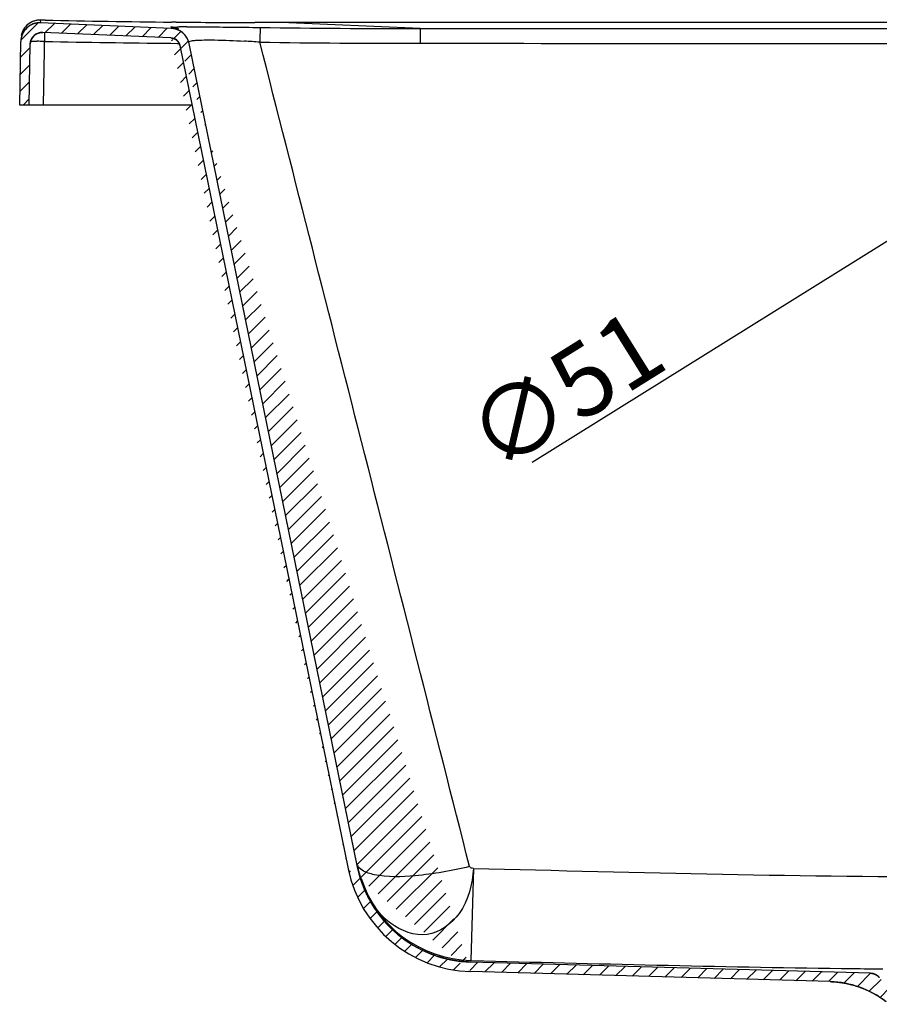
# Model space of a CAD drawing. Units: millimetres. Extents: x -410 to -43, y 211 to 404.
# Drawn here: x -203 to -167, y 224 to 266 of the extents above; entities that cross this region are included whole.
import ezdxf

# ---------------------------------------------------------------- set-up
doc = ezdxf.new("R2010")
doc.units = ezdxf.units.MM
doc.header["$LTSCALE"] = 23.1
doc.header["$PDMODE"] = 3
doc.header["$PDSIZE"] = 8
doc.layers.get('0').update_dxf_attribs({"linetype": 'CONTINUOUS'})
doc.layers.get('Defpoints').update_dxf_attribs({"linetype": 'CONTINUOUS'})
doc.styles.get("Standard").update_dxf_attribs({"font": 'arial.ttf'})
doc.dimstyles.new('DIMSTYLE_14', dxfattribs={"dimtxt": 3, "dimasz": 3.5, "dimexe": 0.18, "dimexo": 0.0625, "dimgap": 0.09, "dimtad": 1, "dimdec": 0, "dimlfac": 10, "dimdsep": 46, "dimtxsty": 'Standard', "dimblk": '_FILLED', "dimblk1": '_FILLED', "dimblk2": '_FILLED', "dimcen": 0.09, "dimadec": 0, "dimazin": 0, "dimtfac": 1, "dimtdec": 0, "dimtofl": 0, "dimtmove": 0, "dimatfit": 3, "dimldrblk": '_FILLED', "dimfxl": 0, "dimtolj": 1, "dimarcsym": 0})

# ---------------------------------------------------------------- blocks, each defined once
blk = doc.blocks.new('_FILLED')
at = {"color": 0, "linetype": 'ByBlock'}
blk.add_solid([(0, 0), (-1, 0.214), (-1, -0.214)], dxfattribs=at)
blk = doc.blocks.new('*D47')
at = {"color": 0, "linetype": 'Continuous', "lineweight": -2}
blk.add_line((-181.281, 246.99), (-163.641, 257.992), dxfattribs=at)
at = {"layer": 'Defpoints', "color": 0, "linetype": 'Continuous'}
for p in [(-160.671, 259.844), (-164.998, 257.145)]:
    blk.add_point(p, dxfattribs=at)
at = {"color": 0, "linetype": 'Continuous', "lineweight": -2, "xscale": 3.5, "yscale": 3.5, "zscale": 3.5, "rotation": 31.94993147111267}
blk.add_blockref('_FILLED', (-160.671, 259.844), dxfattribs=at)
at = {"color": 0, "linetype": 'Continuous', "insert": (-177.038, 253.551), "char_height": 3, "attachment_point": 3, "rotation": 31.9499}
blk.add_mtext('\\A1;∅51', dxfattribs=at)

msp = doc.modelspace()

# ---------------------------------------------------------------- hatches: boundary and pattern name
at = {"linetype": 'Continuous'}
h = msp.add_hatch(dxfattribs=at)
h.set_pattern_fill('B', color=0, scale=0.5, angle=45, style=0, pattern_type=0)
h.set_pattern_definition([(45, (-476.70595, 0), (-0.3535534, 0.3535534), [])])
edge = h.paths.add_edge_path()
edge.add_line((-167.0603, 225.5008), (-183.8704, 225.9704))
edge.add_spline(control_points=[(-167.0603, 225.5008), (-166.9146, 225.4968), (-166.7835, 225.4331), (-166.6902, 225.3211)], knot_values=[0, 0, 0, 0, 1, 1, 1, 1], weights=[1, 0.9409489, 0.9409489, 1], degree=3, periodic=0)
edge.add_line((-166.5344, 225.1342), (-166.6902, 225.3211))
edge.add_spline(control_points=[(-165.3847, 224.5945), (-165.8364, 224.5953), (-166.2453, 224.7872), (-166.5344, 225.1342)], knot_values=[0, 0, 0, 0, 1, 1, 1, 1], weights=[1, 0.9373009, 0.9373009, 1], degree=3, periodic=0)
edge.add_line((-165.3847, 224.1945), (-165.3847, 224.5945))
edge.add_line((-165.3847, 224.1945), (-166.094, 224.1945))
edge.add_spline(control_points=[(-166.094, 224.1945), (-166.2067, 224.1945), (-166.3132, 224.2312), (-166.402, 224.3006)], knot_values=[0, 0, 0, 0, 1, 1, 1, 1], weights=[1, 0.9636372, 0.9636372, 1], degree=3, periodic=0)
edge.add_spline(control_points=[(-168.7542, 225.148), (-167.8923, 225.1239), (-167.0812, 224.8317), (-166.402, 224.3006)], knot_values=[0, 0, 0, 0, 1, 1, 1, 1], weights=[1, 0.9666079, 0.9666079, 1], degree=3, periodic=0)
edge.add_line((-168.7542, 225.148), (-183.8801, 225.5705))
edge.add_arc((-183.7308, 230.9692), 5.4, 191.56086, 268.41583)
edge.add_line((-196.1013, 264.5022), (-189.0213, 229.887))
edge.add_spline(control_points=[(-196.4761, 264.8216), (-196.2851, 264.8135), (-196.1396, 264.6894), (-196.1013, 264.5022)], knot_values=[0, 0, 0, 0, 1, 1, 1, 1], weights=[1, 0.8587232, 0.8587232, 1], degree=3, periodic=0)
edge.add_line((-196.4761, 264.8216), (-201.8685, 265.0528))
edge.add_spline(control_points=[(-202.3898, 264.5619), (-202.3846, 264.8607), (-202.1671, 265.0655), (-201.8685, 265.0528)], knot_values=[0, 0, 0, 0, 1, 1, 1, 1], weights=[1, 0.7987185, 0.7987185, 1], degree=3, periodic=0)
edge.add_line((-202.4347, 261.9945), (-202.3898, 264.5619))
edge.add_line((-202.4347, 261.9945), (-202.8347, 261.9945))
edge.add_line((-202.8347, 261.9945), (-202.7879, 264.6715))
edge.add_spline(control_points=[(-201.9538, 265.4568), (-202.4315, 265.4772), (-202.7796, 265.1495), (-202.7879, 264.6715)], knot_values=[0, 0, 0, 0, 1, 1, 1, 1], weights=[1, 0.7987185, 0.7987185, 1], degree=3, periodic=0)
edge.add_line((-196.459, 265.2213), (-201.9538, 265.4568))
edge.add_spline(control_points=[(-195.7094, 264.5823), (-195.7861, 264.9569), (-196.077, 265.2049), (-196.459, 265.2213)], knot_values=[0, 0, 0, 0, 1, 1, 1, 1], weights=[1, 0.858723, 0.858723, 1], degree=3, periodic=0)
edge.add_line((-188.6294, 229.9665), (-195.7094, 264.5823))
edge.add_spline(control_points=[(-183.8704, 225.9704), (-186.2903, 226.038), (-188.1442, 227.5947), (-188.6294, 229.9665)], knot_values=[0, 0, 0, 0, 1, 1, 1, 1], weights=[1, 0.8556488, 0.8556488, 1], degree=3, periodic=0)
edge = h.paths.add_edge_path()
edge.add_line((-158.609, 225.5008), (-141.799, 225.9704))
edge.add_spline(control_points=[(-137.04, 229.9665), (-137.5251, 227.5947), (-139.379, 226.038), (-141.799, 225.9704)], knot_values=[0, 0, 0, 0, 1, 1, 1, 1], weights=[1, 0.8556491, 0.8556491, 1], degree=3, periodic=0)
edge.add_line((-129.9599, 264.5823), (-137.04, 229.9665))
edge.add_spline(control_points=[(-129.2104, 265.2213), (-129.5923, 265.2049), (-129.8833, 264.9569), (-129.9599, 264.5823)], knot_values=[0, 0, 0, 0, 1, 1, 1, 1], weights=[1, 0.8587225, 0.8587225, 1], degree=3, periodic=0)
edge.add_line((-129.2104, 265.2213), (-123.7155, 265.4568))
edge.add_spline(control_points=[(-123.7155, 265.4568), (-123.2378, 265.4772), (-122.8897, 265.1495), (-122.8814, 264.6715)], knot_values=[0, 0, 0, 0, 1, 1, 1, 1], weights=[1, 0.7987185, 0.7987185, 1], degree=3, periodic=0)
edge.add_line((-122.8347, 261.9945), (-122.8814, 264.6715))
edge.add_line((-122.8347, 261.9945), (-123.2347, 261.9945))
edge.add_line((-123.2347, 261.9945), (-123.2795, 264.5619))
edge.add_spline(control_points=[(-123.2795, 264.5619), (-123.2847, 264.8607), (-123.5023, 265.0655), (-123.8008, 265.0528)], knot_values=[0, 0, 0, 0, 1, 1, 1, 1], weights=[1, 0.7987185, 0.7987185, 1], degree=3, periodic=0)
edge.add_line((-129.1932, 264.8216), (-123.8008, 265.0528))
edge.add_spline(control_points=[(-129.568, 264.5022), (-129.5297, 264.6894), (-129.3842, 264.8135), (-129.1932, 264.8216)], knot_values=[0, 0, 0, 0, 1, 1, 1, 1], weights=[1, 0.8587227, 0.8587227, 1], degree=3, periodic=0)
edge.add_line((-136.648, 229.8869), (-129.568, 264.5022))
edge.add_arc((-141.9385, 230.9691), 5.3999, 271.59049, 348.43941)
edge.add_line((-156.9151, 225.148), (-141.7886, 225.5705))
edge.add_spline(control_points=[(-156.9151, 225.148), (-157.777, 225.1239), (-158.5881, 224.8317), (-159.2673, 224.3006)], knot_values=[0, 0, 0, 0, 1, 1, 1, 1], weights=[1, 0.9666079, 0.9666079, 1], degree=3, periodic=0)
edge.add_spline(control_points=[(-159.5753, 224.1945), (-159.4626, 224.1945), (-159.3561, 224.2312), (-159.2673, 224.3006)], knot_values=[0, 0, 0, 0, 1, 1, 1, 1], weights=[1, 0.9636372, 0.9636372, 1], degree=3, periodic=0)
edge.add_line((-159.5753, 224.1945), (-160.2847, 224.1945))
edge.add_line((-160.2847, 224.1945), (-160.2847, 224.5945))
edge.add_spline(control_points=[(-160.2847, 224.5945), (-159.833, 224.5953), (-159.4241, 224.7872), (-159.1349, 225.1342)], knot_values=[0, 0, 0, 0, 1, 1, 1, 1], weights=[1, 0.9373009, 0.9373009, 1], degree=3, periodic=0)
edge.add_line((-159.1349, 225.1342), (-158.9792, 225.3211))
edge.add_spline(control_points=[(-158.609, 225.5008), (-158.7547, 225.4968), (-158.8859, 225.4331), (-158.9792, 225.3211)], knot_values=[0, 0, 0, 0, 1, 1, 1, 1], weights=[1, 0.9409489, 0.9409489, 1], degree=3, periodic=0)

# ---------------------------------------------------------------- linework, layer by layer
at = {"color": 0, "linetype": 'Continuous'}
for p, q in [((-201.969, 265.5688), (-201.9538, 265.4568)), ((-196.459, 265.2213), (-201.9538, 265.4568)), ((-196.459, 265.2213), (-201.9538, 265.4568)), ((-201.8589, 265.5696), (-201.9188, 265.5702)), ((-201.7697, 265.568), (-201.7697, 265.5681)), ((-196.2557, 265.4858), (-196.4562, 265.4877)), ((-192.7251, 265.4663), (-192.947, 265.4667)), ((-191.8441, 265.4654), (-192.7251, 265.4663)), ((-191.8441, 265.4654), (-191.8441, 265.4659)), ((-133.8252, 265.4654), (-191.8441, 265.4654)), ((-186.0019, 265.215), (-191.8441, 265.4654)), ((-196.4761, 264.8216), (-201.8685, 265.0528)), ((-196.4761, 264.8216), (-201.8685, 265.0528)), ((-201.8348, 261.9945), (-201.7801, 265.049)), ((-186.0019, 265.215), (-162.6906, 265.2151)), ((-186.0019, 265.215), (-186.0019, 264.5945)), ((-202.8347, 261.9945), (-202.7879, 264.6715)), ((-202.8347, 261.9945), (-202.7879, 264.6715)), ((-202.4347, 261.9945), (-202.3898, 264.5619)), ((-202.4347, 261.9945), (-202.3898, 264.5619)), ((-196.4784, 264.5943), (-196.2202, 264.5918)), ((-196.2202, 264.5918), (-196.1005, 264.5907)), ((-188.6294, 229.9665), (-195.7094, 264.5823)), ((-188.6415, 230.0259), (-195.7094, 264.5823)), ((-192.7347, 264.7544), (-192.7364, 264.6423)), ((-192.7331, 264.8626), (-192.7347, 264.7544)), ((-196.1013, 264.5022), (-189.0213, 229.887)), ((-196.1013, 264.5022), (-189.0213, 229.887)), ((-202.4347, 261.9945), (-202.8347, 261.9945)), ((-195.5884, 261.9945), (-202.8347, 261.9945)), ((-188.6294, 229.9665), (-188.6415, 230.0259)), ((-183.7576, 229.9072), (-183.8607, 226.034)), ((-183.8607, 226.034), (-183.3197, 226.0204)), ((-167.0603, 225.5008), (-183.8704, 225.9704)), ((-167.0603, 225.5008), (-183.8704, 225.9704)), ((-168.7542, 225.148), (-183.8801, 225.5705)), ((-168.7542, 225.148), (-183.8801, 225.5705))]:
    msp.add_line(p, q, dxfattribs=at)
for points in [[(-202.4184, 265.4422), (-202.4493, 265.4214), (-202.4795, 265.3988), (-202.5089, 265.3746), (-202.5375, 265.3487), (-202.565, 265.3213)], [(-202.2591, 265.5211), (-202.2912, 265.5086), (-202.3234, 265.4945), (-202.3553, 265.4788), (-202.387, 265.4614), (-202.4184, 265.4422)], [(-201.9188, 265.5702), (-201.9433, 265.5702), (-201.9638, 265.5702), (-201.9819, 265.5699), (-202.0027, 265.5694), (-202.0312, 265.5681), (-202.0647, 265.5654), (-202.0981, 265.5613), (-202.13, 265.5561), (-202.1623, 265.5495), (-202.1947, 265.5415), (-202.2269, 265.532), (-202.2591, 265.5211)], [(-201.7697, 265.5681), (-201.7859, 265.5684), (-201.8589, 265.5696)], [(-202.7192, 265.0893), (-202.7347, 265.0511), (-202.7484, 265.0118), (-202.7601, 264.9713), (-202.7698, 264.9299)], [(-202.64, 265.2299), (-202.6622, 265.1967), (-202.6829, 265.1622), (-202.7019, 265.1264), (-202.7192, 265.0893)], [(-202.565, 265.3213), (-202.5913, 265.2923), (-202.6164, 265.2618), (-202.64, 265.2299)]]:
    msp.add_lwpolyline(points, dxfattribs=at)
for centre, radius, start, end in [((-201.9881, 264.6575), 0.8, 87.54597, 179), ((-201.9932, 264.7748), 0.7909, 128.87291, 149.02194), ((-191.8223, 747.895), 482.4296, 268.818519, 269.449649), ((-191.8231, 747.8135), 482.3481, 269.473466, 269.866498), ((-201.8899, 264.5532), 0.5, 87.54597, 179), ((-196.4932, 264.422), 0.8, 11.5597, 87.54597), ((-196.5038, 264.4739), 0.8024, 62.91373, 71.42381), ((-195.8609, 220.5382), 44.7512, 89.935, 90.34768), ((-185.9775, 745.4984), 480.2834, 269.194983, 269.997079), ((-202.3227, 236.0912), 28.5891, 89.06649, 89.54541), ((-202.4022, 230.5561), 34.1247, 88.96865, 89.08444), ((-191.7641, 747.4778), 482.9066, 268.81061, 269.440648), ((-196.4932, 264.422), 0.4, 11.55974, 87.54597), ((-195.7673, 224.7697), 39.9876, 85.65313, 86.58723), ((-185.9647, 744.5717), 479.9772, 269.191615, 269.995554), ((-183.7308, 230.9694), 5.4001, 191.56257, 268.41602), ((-183.7308, 230.9692), 5.4, 191.56086, 268.41583), ((-183.7308, 230.9684), 5, 191.55937, 268.4), ((-183.7328, 231.0221), 4.9897, 197.97111, 268.53078), ((-162.0745, 693.4963), 467.8338, 269.298436, 269.452102), ((-167.0743, 225.001), 0.5, 39.80557, 88.4), ((-168.8659, 221.1495), 4, 51.9779, 88.4)]:
    msp.add_arc(centre, radius, start, end, dxfattribs=at)
for points, start_tangent, end_tangent in [([(-201.9538, 265.4568), (-201.9628, 265.4571), (-201.9718, 265.4573), (-201.9808, 265.4575), (-201.9899, 265.4575), (-201.9991, 265.4574), (-202.0082, 265.4573), (-202.0175, 265.457), (-202.0267, 265.4566), (-202.036, 265.4561), (-202.0453, 265.4555), (-202.0547, 265.4547), (-202.064, 265.4539), (-202.0734, 265.4529), (-202.0829, 265.4519), (-202.0923, 265.4507), (-202.1018, 265.4494), (-202.1113, 265.448), (-202.1208, 265.4464), (-202.1303, 265.4448), (-202.1399, 265.443), (-202.1494, 265.4411), (-202.159, 265.439), (-202.1686, 265.4369), (-202.1781, 265.4346), (-202.1877, 265.4322), (-202.1973, 265.4297), (-202.2069, 265.427), (-202.2164, 265.4242), (-202.226, 265.4213), (-202.2355, 265.4183), (-202.2451, 265.4151), (-202.2546, 265.4118), (-202.2641, 265.4084), (-202.2736, 265.4048), (-202.2831, 265.4011), (-202.2925, 265.3973), (-202.3019, 265.3934), (-202.3113, 265.3893), (-202.3207, 265.3851), (-202.33, 265.3808), (-202.3392, 265.3763), (-202.3485, 265.3717), (-202.3577, 265.367), (-202.3668, 265.3622), (-202.3759, 265.3572), (-202.385, 265.3521), (-202.394, 265.3469), (-202.4029, 265.3415), (-202.4118, 265.3361), (-202.4206, 265.3305), (-202.4294, 265.3248), (-202.4381, 265.3189), (-202.4467, 265.313), (-202.4553, 265.3069), (-202.4638, 265.3007), (-202.4722, 265.2944), (-202.4805, 265.288), (-202.4887, 265.2815), (-202.4969, 265.2748), (-202.505, 265.2681), (-202.513, 265.2612), (-202.5209, 265.2542), (-202.5287, 265.2472), (-202.5364, 265.24), (-202.5441, 265.2327), (-202.5516, 265.2253), (-202.559, 265.2179), (-202.5664, 265.2103), (-202.5736, 265.2026), (-202.5807, 265.1949), (-202.5877, 265.187), (-202.5946, 265.1791), (-202.6014, 265.1711), (-202.6081, 265.163), (-202.6147, 265.1548), (-202.6212, 265.1466), (-202.6275, 265.1382), (-202.6337, 265.1298), (-202.6398, 265.1214), (-202.6458, 265.1128), (-202.6517, 265.1042), (-202.6575, 265.0956), (-202.6631, 265.0868), (-202.6686, 265.078), (-202.674, 265.0692), (-202.6793, 265.0603), (-202.6844, 265.0514), (-202.6894, 265.0424), (-202.6943, 265.0333), (-202.699, 265.0243), (-202.7037, 265.0151), (-202.7082, 265.006), (-202.7126, 264.9968), (-202.7168, 264.9876), (-202.7209, 264.9783), (-202.7249, 264.969), (-202.7288, 264.9597), (-202.7325, 264.9504), (-202.7361, 264.941), (-202.7396, 264.9317), (-202.743, 264.9223), (-202.7462, 264.9129), (-202.7493, 264.9035), (-202.7523, 264.8941), (-202.7551, 264.8846), (-202.7579, 264.8752), (-202.7605, 264.8658), (-202.7629, 264.8564), (-202.7653, 264.847), (-202.7675, 264.8375), (-202.7696, 264.8281), (-202.7716, 264.8188), (-202.7735, 264.8094), (-202.7753, 264.8), (-202.7769, 264.7907), (-202.7784, 264.7813), (-202.7798, 264.772), (-202.7811, 264.7627), (-202.7823, 264.7535), (-202.7833, 264.7442), (-202.7843, 264.735), (-202.7851, 264.7258), (-202.7859, 264.7167), (-202.7865, 264.7076), (-202.787, 264.6985), (-202.7874, 264.6894), (-202.7877, 264.6804), (-202.7879, 264.6715)], (-0.9990829, 0.0428178), (-0.0174524, -0.9998477)), ([(-202.2442, 265.5258), (-202.4883, 265.3918)], (-0.9470366, -0.3211257), (-0.7785666, -0.6275619)), ([(-201.969, 265.5688), (-202.2442, 265.5258)], (-0.9997723, 0.0213382), (-0.9470366, -0.3211257)), ([(-201.7697, 265.568), (-201.911, 265.5699), (-201.969, 265.5688)], (-0.9997874, 0.0206194), (0.0605774, -0.9981635)), ([(-202.6713, 265.1819), (-202.7711, 264.922)], (-0.5143976, -0.8575518), (-0.1935247, -0.9810954)), ([(-202.3898, 264.5619), (-202.3897, 264.5675), (-202.3895, 264.5732), (-202.3893, 264.5788), (-202.3889, 264.5845), (-202.3886, 264.5902), (-202.3881, 264.5959), (-202.3876, 264.6017), (-202.387, 264.6074), (-202.3863, 264.6132), (-202.3856, 264.619), (-202.3848, 264.6248), (-202.3839, 264.6306), (-202.3829, 264.6364), (-202.3819, 264.6423), (-202.3808, 264.6481), (-202.3797, 264.654), (-202.3784, 264.6599), (-202.3771, 264.6657), (-202.3757, 264.6716), (-202.3742, 264.6775), (-202.3727, 264.6834), (-202.3711, 264.6893), (-202.3693, 264.6952), (-202.3676, 264.7011), (-202.3657, 264.7069), (-202.3638, 264.7128), (-202.3617, 264.7187), (-202.3596, 264.7246), (-202.3575, 264.7304), (-202.3552, 264.7363), (-202.3529, 264.7421), (-202.3505, 264.7479), (-202.348, 264.7537), (-202.3454, 264.7595), (-202.3427, 264.7653), (-202.34, 264.771), (-202.3372, 264.7767), (-202.3343, 264.7824), (-202.3313, 264.7881), (-202.3283, 264.7937), (-202.3251, 264.7994), (-202.3219, 264.805), (-202.3186, 264.8105), (-202.3153, 264.816), (-202.3118, 264.8215), (-202.3083, 264.827), (-202.3047, 264.8324), (-202.301, 264.8378), (-202.2973, 264.8431), (-202.2935, 264.8484), (-202.2896, 264.8537), (-202.2856, 264.8589), (-202.2816, 264.864), (-202.2775, 264.8691), (-202.2733, 264.8742), (-202.269, 264.8792), (-202.2647, 264.8842), (-202.2603, 264.8891), (-202.2559, 264.8939), (-202.2514, 264.8987), (-202.2468, 264.9034), (-202.2421, 264.9081), (-202.2374, 264.9127), (-202.2327, 264.9173), (-202.2278, 264.9217), (-202.2229, 264.9262), (-202.218, 264.9305), (-202.213, 264.9348), (-202.208, 264.939), (-202.2029, 264.9432), (-202.1977, 264.9473), (-202.1925, 264.9513), (-202.1872, 264.9552), (-202.1819, 264.9591), (-202.1766, 264.9629), (-202.1712, 264.9666), (-202.1658, 264.9702), (-202.1603, 264.9738), (-202.1548, 264.9773), (-202.1492, 264.9807), (-202.1436, 264.9841), (-202.138, 264.9873), (-202.1323, 264.9905), (-202.1267, 264.9936), (-202.1209, 264.9966), (-202.1152, 264.9996), (-202.1094, 265.0025), (-202.1036, 265.0052), (-202.0978, 265.0079), (-202.092, 265.0106), (-202.0861, 265.0131), (-202.0802, 265.0156), (-202.0743, 265.018), (-202.0684, 265.0203), (-202.0625, 265.0225), (-202.0565, 265.0246), (-202.0506, 265.0267), (-202.0446, 265.0287), (-202.0386, 265.0306), (-202.0327, 265.0324), (-202.0267, 265.0341), (-202.0207, 265.0358), (-202.0147, 265.0374), (-202.0087, 265.0389), (-202.0027, 265.0403), (-201.9968, 265.0417), (-201.9908, 265.0429), (-201.9848, 265.0441), (-201.9788, 265.0452), (-201.9729, 265.0463), (-201.9669, 265.0472), (-201.961, 265.0481), (-201.9551, 265.0489), (-201.9492, 265.0497), (-201.9433, 265.0504), (-201.9374, 265.0509), (-201.9315, 265.0515), (-201.9257, 265.0519), (-201.9199, 265.0523), (-201.9141, 265.0526), (-201.9083, 265.0529), (-201.9025, 265.053), (-201.8968, 265.0532), (-201.8911, 265.0532), (-201.8854, 265.0532), (-201.8797, 265.0531), (-201.8741, 265.053), (-201.8685, 265.0528)], (0.0174524, 0.9998477), (0.9990829, -0.0428178)), ([(-196.4819, 265.2764), (-196.3965, 265.2844), (-196.1325, 265.2886)], (-0.3132328, 0.9496764), (0.9999777, 0.0066744)), ([(-196.4819, 265.2764), (-196.2482, 265.2345)], (0.9996193, -0.0275914), (0.9477877, -0.318902)), ([(-195.7094, 264.5823), (-195.711, 264.5899), (-195.7127, 264.5974), (-195.7144, 264.605), (-195.7162, 264.6125), (-195.7181, 264.6201), (-195.7201, 264.6277), (-195.7222, 264.6353), (-195.7243, 264.6429), (-195.7265, 264.6504), (-195.7288, 264.658), (-195.7312, 264.6656), (-195.7337, 264.6732), (-195.7362, 264.6808), (-195.7388, 264.6883), (-195.7416, 264.6959), (-195.7444, 264.7035), (-195.7472, 264.711), (-195.7502, 264.7185), (-195.7533, 264.7261), (-195.7564, 264.7336), (-195.7596, 264.7411), (-195.7629, 264.7486), (-195.7663, 264.756), (-195.7698, 264.7635), (-195.7733, 264.7709), (-195.7769, 264.7783), (-195.7807, 264.7857), (-195.7845, 264.7931), (-195.7884, 264.8004), (-195.7923, 264.8077), (-195.7964, 264.815), (-195.8005, 264.8222), (-195.8048, 264.8295), (-195.8091, 264.8367), (-195.8135, 264.8438), (-195.8179, 264.8509), (-195.8225, 264.858), (-195.8271, 264.8651), (-195.8318, 264.8721), (-195.8366, 264.8791), (-195.8415, 264.886), (-195.8465, 264.8929), (-195.8515, 264.8997), (-195.8566, 264.9065), (-195.8618, 264.9132), (-195.8671, 264.9199), (-195.8724, 264.9266), (-195.8778, 264.9332), (-195.8833, 264.9397), (-195.8889, 264.9462), (-195.8945, 264.9527), (-195.9003, 264.959), (-195.906, 264.9654), (-195.9119, 264.9716), (-195.9178, 264.9778), (-195.9238, 264.984), (-195.9299, 264.9901), (-195.936, 264.9961), (-195.9422, 265.002), (-195.9485, 265.0079), (-195.9548, 265.0138), (-195.9612, 265.0195), (-195.9677, 265.0252), (-195.9742, 265.0308), (-195.9808, 265.0364), (-195.9874, 265.0418), (-195.9941, 265.0472), (-196.0009, 265.0526), (-196.0077, 265.0578), (-196.0146, 265.063), (-196.0215, 265.0681), (-196.0284, 265.0732), (-196.0355, 265.0781), (-196.0425, 265.083), (-196.0496, 265.0878), (-196.0568, 265.0925), (-196.064, 265.0971), (-196.0712, 265.1017), (-196.0785, 265.1062), (-196.0859, 265.1105), (-196.0932, 265.1149), (-196.1007, 265.1191), (-196.1081, 265.1232), (-196.1156, 265.1273), (-196.1231, 265.1313), (-196.1307, 265.1351), (-196.1382, 265.1389), (-196.1458, 265.1427), (-196.1535, 265.1463), (-196.1612, 265.1498), (-196.1688, 265.1533), (-196.1766, 265.1567), (-196.1843, 265.16), (-196.1921, 265.1632), (-196.1998, 265.1663), (-196.2076, 265.1693), (-196.2155, 265.1722), (-196.2233, 265.1751), (-196.2311, 265.1779), (-196.239, 265.1805), (-196.2469, 265.1831), (-196.2548, 265.1856), (-196.2626, 265.1881), (-196.2705, 265.1904), (-196.2784, 265.1926), (-196.2864, 265.1948), (-196.2943, 265.1969), (-196.3022, 265.1989), (-196.3101, 265.2008), (-196.318, 265.2026), (-196.3259, 265.2043), (-196.3338, 265.206), (-196.3417, 265.2075), (-196.3496, 265.209), (-196.3575, 265.2104), (-196.3654, 265.2117), (-196.3733, 265.213), (-196.3811, 265.2141), (-196.389, 265.2152), (-196.3968, 265.2162), (-196.4047, 265.2171), (-196.4125, 265.2179), (-196.4203, 265.2187), (-196.428, 265.2194), (-196.4358, 265.22), (-196.4435, 265.2205), (-196.4513, 265.2209), (-196.459, 265.2213)], (-0.2003889, 0.9797164), (-0.9990829, 0.0428178)), ([(-195.8102, 265.2893), (-195.2102, 265.2873), (-192.7253, 265.2624)], (0.9999999, -0.0005281), (0.9999017, -0.0140229)), ([(-192.7253, 265.2624), (-192.7264, 265.2317), (-192.7331, 264.8626)], (-0.1530535, -0.9882179), (-0.0158314, -0.9998747)), ([(-202.3726, 264.6777), (-202.3338, 264.679), (-202.0959, 264.6794)], (0.998336, 0.0576655), (0.999971, -0.0076207)), ([(-196.4761, 264.8216), (-196.4684, 264.8212), (-196.4606, 264.8207), (-196.4528, 264.82), (-196.445, 264.8191), (-196.4372, 264.8181), (-196.4293, 264.8169), (-196.4214, 264.8155), (-196.4135, 264.814), (-196.4056, 264.8123), (-196.3977, 264.8104), (-196.3898, 264.8084), (-196.3819, 264.8062), (-196.374, 264.8038), (-196.3661, 264.8013), (-196.3583, 264.7986), (-196.3504, 264.7957), (-196.3426, 264.7926), (-196.3349, 264.7893), (-196.3272, 264.7859), (-196.3195, 264.7823), (-196.3119, 264.7786), (-196.3044, 264.7746), (-196.2969, 264.7705), (-196.2895, 264.7663), (-196.2822, 264.7618), (-196.275, 264.7573), (-196.2679, 264.7525), (-196.2608, 264.7476), (-196.2539, 264.7425), (-196.2471, 264.7373), (-196.2403, 264.7319), (-196.2337, 264.7264), (-196.2272, 264.7208), (-196.2209, 264.715), (-196.2146, 264.709), (-196.2085, 264.703), (-196.2026, 264.6968), (-196.1967, 264.6905), (-196.1911, 264.6841), (-196.1855, 264.6776), (-196.1801, 264.671), (-196.1749, 264.6643), (-196.1698, 264.6574), (-196.1649, 264.6505), (-196.1602, 264.6435), (-196.1556, 264.6365), (-196.1511, 264.6293), (-196.1469, 264.6221), (-196.1428, 264.6149), (-196.1388, 264.6075), (-196.1351, 264.6002), (-196.1315, 264.5927), (-196.1281, 264.5853), (-196.1248, 264.5778), (-196.1217, 264.5703), (-196.1188, 264.5627), (-196.116, 264.5552), (-196.1134, 264.5476), (-196.111, 264.54), (-196.1088, 264.5324), (-196.1067, 264.5249), (-196.1047, 264.5173), (-196.1029, 264.5097), (-196.1013, 264.5022)], (0.9990829, -0.0428178), (0.2003896, -0.9797163)), ([(-195.7205, 264.6374), (-195.6655, 264.683), (-195.4761, 264.716)], (-0.2018335, 0.9794199), (0.9949333, 0.1005376)), ([(-195.4761, 264.716), (-195.3765, 264.7243), (-194.9808, 264.7376)], (0.9949333, 0.1005376), (0.9999585, 0.0091092)), ([(-194.9808, 264.7376), (-194.6432, 264.7364), (-193.3868, 264.6864)], (0.9999585, 0.0091092), (0.9982313, -0.0594504)), ([(-183.9179, 229.9823), (-192.7364, 264.6423)], (-0.2460291, 0.9692624), (-0.2469811, 0.9690203)), ([(-186.0019, 264.5945), (-162.6906, 264.5936)], (1, -0.0000688), (1, 0)), ([(-183.8704, 225.9704), (-183.919, 225.972), (-183.9677, 225.974), (-184.0166, 225.9766), (-184.0656, 225.9797), (-184.1148, 225.9832), (-184.164, 225.9872), (-184.2134, 225.9918), (-184.2629, 225.9968), (-184.3125, 226.0024), (-184.3621, 226.0084), (-184.4119, 226.015), (-184.4617, 226.0221), (-184.5116, 226.0298), (-184.5616, 226.0379), (-184.6116, 226.0466), (-184.6616, 226.0558), (-184.7117, 226.0656), (-184.7618, 226.0759), (-184.812, 226.0867), (-184.8621, 226.0981), (-184.9123, 226.11), (-184.9624, 226.1225), (-185.0126, 226.1355), (-185.0627, 226.1491), (-185.1128, 226.1632), (-185.1628, 226.1779), (-185.2128, 226.1931), (-185.2627, 226.2089), (-185.3126, 226.2252), (-185.3624, 226.2421), (-185.4121, 226.2596), (-185.4617, 226.2776), (-185.5113, 226.2962), (-185.5607, 226.3153), (-185.61, 226.335), (-185.6591, 226.3552), (-185.7081, 226.376), (-185.757, 226.3974), (-185.8057, 226.4193), (-185.8543, 226.4418), (-185.9026, 226.4648), (-185.9508, 226.4883), (-185.9988, 226.5124), (-186.0466, 226.5371), (-186.0942, 226.5623), (-186.1415, 226.588), (-186.1887, 226.6143), (-186.2356, 226.6411), (-186.2822, 226.6684), (-186.3286, 226.6963), (-186.3747, 226.7246), (-186.4205, 226.7536), (-186.4661, 226.783), (-186.5114, 226.8129), (-186.5563, 226.8433), (-186.601, 226.8743), (-186.6453, 226.9057), (-186.6893, 226.9377), (-186.733, 226.9701), (-186.7763, 227.003), (-186.8193, 227.0364), (-186.8619, 227.0702), (-186.9042, 227.1046), (-186.9461, 227.1393), (-186.9876, 227.1746), (-187.0287, 227.2103), (-187.0694, 227.2464), (-187.1097, 227.2829), (-187.1496, 227.3199), (-187.1891, 227.3573), (-187.2282, 227.3952), (-187.2668, 227.4334), (-187.305, 227.472), (-187.3428, 227.511), (-187.3801, 227.5504), (-187.4169, 227.5902), (-187.4533, 227.6304), (-187.4893, 227.6709), (-187.5247, 227.7117), (-187.5597, 227.753), (-187.5942, 227.7945), (-187.6282, 227.8364), (-187.6618, 227.8786), (-187.6948, 227.9211), (-187.7274, 227.9639), (-187.7594, 228.007), (-187.7909, 228.0504), (-187.822, 228.094), (-187.8525, 228.138), (-187.8825, 228.1822), (-187.912, 228.2266), (-187.9409, 228.2713), (-187.9694, 228.3162), (-187.9973, 228.3613), (-188.0247, 228.4067), (-188.0515, 228.4523), (-188.0778, 228.498), (-188.1036, 228.544), (-188.1289, 228.5901), (-188.1536, 228.6364), (-188.1778, 228.6828), (-188.2014, 228.7294), (-188.2246, 228.7762), (-188.2471, 228.8231), (-188.2692, 228.8701), (-188.2906, 228.9172), (-188.3116, 228.9645), (-188.332, 229.0118), (-188.3519, 229.0592), (-188.3712, 229.1067), (-188.3901, 229.1543), (-188.4083, 229.202), (-188.4261, 229.2497), (-188.4433, 229.2974), (-188.4599, 229.3452), (-188.4761, 229.393), (-188.4917, 229.4409), (-188.5068, 229.4887), (-188.5214, 229.5366), (-188.5354, 229.5845), (-188.5489, 229.6323), (-188.562, 229.6802), (-188.5745, 229.728), (-188.5864, 229.7758), (-188.5979, 229.8235), (-188.6089, 229.8713), (-188.6194, 229.9189), (-188.6294, 229.9665)], (-0.9996101, 0.0279216), (-0.2003832, 0.9797176)), ([(-187.928, 229.6435), (-188.1818, 229.7111), (-188.622, 230.0268)], (-0.9792928, 0.2024491), (-0.4309564, 0.9023727)), ([(-183.7576, 229.9072), (-184.357, 228.0165), (-185.696, 227.1356), (-187.2488, 227.61), (-188.4062, 229.2503)], (-0.0742277, -0.9972413), (-0.3606813, 0.9326891)), ([(-183.918, 229.9826), (-186.2067, 229.5994), (-187.928, 229.6435)], (-0.9723669, -0.2334578), (-0.9792928, 0.2024491)), ([(-183.7576, 229.9072), (-183.8951, 229.9774)], (-0.9974979, 0.0706956), (0.2234953, 0.974705)), ([(-183.7576, 229.9072), (-162.8206, 229.5508)], (0.9997032, -0.0243616), (1, 0.0000325)), ([(-183.3197, 226.0204), (-167.8028, 225.6976)], (0.9996864, -0.0250426), (0.9999254, -0.0122152)), ([(-167.0603, 225.5008), (-167.0539, 225.5006), (-167.0474, 225.5003), (-167.041, 225.4999), (-167.0345, 225.4994), (-167.028, 225.4989), (-167.0215, 225.4982), (-167.015, 225.4975), (-167.0085, 225.4967), (-167.002, 225.4958), (-166.9955, 225.4948), (-166.989, 225.4937), (-166.9825, 225.4925), (-166.976, 225.4913), (-166.9696, 225.4899), (-166.9631, 225.4885), (-166.9566, 225.487), (-166.9501, 225.4854), (-166.9437, 225.4837), (-166.9373, 225.4819), (-166.9309, 225.48), (-166.9245, 225.4781), (-166.9181, 225.476), (-166.9117, 225.4739), (-166.9054, 225.4717), (-166.8991, 225.4693), (-166.8928, 225.4669), (-166.8866, 225.4645), (-166.8804, 225.4619), (-166.8742, 225.4593), (-166.8681, 225.4565), (-166.862, 225.4537), (-166.8559, 225.4508), (-166.8499, 225.4478), (-166.8439, 225.4448), (-166.8379, 225.4416), (-166.832, 225.4384), (-166.8262, 225.4351), (-166.8203, 225.4317), (-166.8146, 225.4283), (-166.8089, 225.4248), (-166.8032, 225.4212), (-166.7976, 225.4175), (-166.7921, 225.4138), (-166.7866, 225.41), (-166.7811, 225.4061), (-166.7757, 225.4021), (-166.7704, 225.3981), (-166.7652, 225.394), (-166.76, 225.3899), (-166.7548, 225.3857), (-166.7498, 225.3814), (-166.7448, 225.3771), (-166.7398, 225.3727), (-166.735, 225.3683), (-166.7302, 225.3638), (-166.7254, 225.3592), (-166.7208, 225.3546), (-166.7162, 225.35), (-166.7117, 225.3453), (-166.7072, 225.3405), (-166.7028, 225.3357), (-166.6985, 225.3309), (-166.6943, 225.326), (-166.6902, 225.3211)], (0.9996101, -0.0279216), (0.6401844, -0.7682213)), ([(-168.7542, 225.148), (-168.7151, 225.1467), (-168.676, 225.145), (-168.6368, 225.143), (-168.5976, 225.1405), (-168.5584, 225.1377), (-168.5192, 225.1345), (-168.4799, 225.1309), (-168.4406, 225.1269), (-168.4014, 225.1225), (-168.3621, 225.1177), (-168.3228, 225.1125), (-168.2836, 225.1069), (-168.2443, 225.101), (-168.2051, 225.0946), (-168.1659, 225.0878), (-168.1268, 225.0807), (-168.0877, 225.0731), (-168.0486, 225.0652), (-168.0096, 225.0568), (-167.9707, 225.0481), (-167.9318, 225.039), (-167.893, 225.0294), (-167.8543, 225.0195), (-167.8156, 225.0092), (-167.7771, 224.9985), (-167.7386, 224.9874), (-167.7003, 224.9759), (-167.662, 224.9641), (-167.6239, 224.9518), (-167.5859, 224.9392), (-167.548, 224.9262), (-167.5102, 224.9128), (-167.4726, 224.899), (-167.4351, 224.8849), (-167.3977, 224.8704), (-167.3606, 224.8555), (-167.3235, 224.8402), (-167.2867, 224.8246), (-167.25, 224.8086), (-167.2134, 224.7923), (-167.1771, 224.7756), (-167.141, 224.7585), (-167.105, 224.7411), (-167.0692, 224.7233), (-167.0336, 224.7052), (-166.9983, 224.6868), (-166.9631, 224.668), (-166.9282, 224.6489), (-166.8935, 224.6294), (-166.859, 224.6097), (-166.8247, 224.5896), (-166.7907, 224.5691), (-166.7569, 224.5484), (-166.7233, 224.5273), (-166.69, 224.506), (-166.657, 224.4843), (-166.6242, 224.4624), (-166.5916, 224.4401), (-166.5593, 224.4176), (-166.5273, 224.3947), (-166.4956, 224.3716), (-166.4641, 224.3482), (-166.4329, 224.3246), (-166.402, 224.3006)], (0.9996101, -0.0279216), (0.7877732, -0.6159654))]:
    msp.add_spline(points, degree=3, dxfattribs=dict(at, start_tangent=start_tangent, end_tangent=end_tangent))

# ---------------------------------------------------------------- dimensions: what is measured, and where the dimension line sits
dim = msp.add_diameter_dim_2p(p1=(-164.9984, 257.1451), p2=(-160.671, 259.8439), dimstyle='DIMSTYLE_14', dxfattribs=at)
dim.commit()
dim.dimension.update_dxf_attribs({"geometry": '*D47', "text_midpoint": (-178.2427, 248.8852), "dimtype": 163})

doc.saveas('drawing.dxf')
